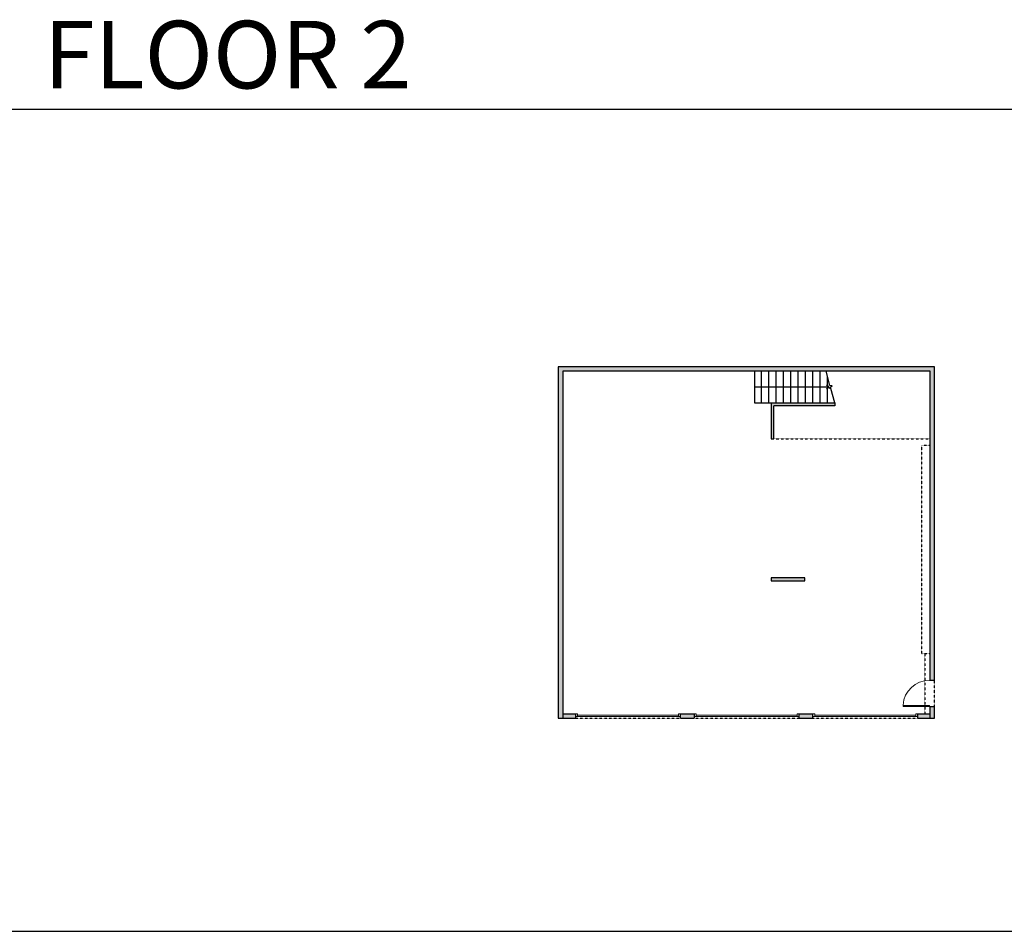
# Model space of a CAD drawing. Units: inches. Extents: x -1876 to 7618, y -2728 to 672.
# Drawn here: x 2151 to 3498, y -2728 to -1480 of the extents above; entities that cross this region are included whole.
import ezdxf

# ---------------------------------------------------------------- set-up
doc = ezdxf.new("R2010")
doc.units = ezdxf.units.IN
doc.linetypes.add('Dash', pattern=[0.23622, 0.11811, -0.11811])
doc.linetypes.add('garage door$0$Dash', pattern=[0.25, 0.125, -0.125])
doc.layers.get('0').update_dxf_attribs({"color": 252})
doc.layers.get('Defpoints').update_dxf_attribs({"color": 251})
doc.layers.add('A-DOOR&WINDOWS', color=4, linetype='Continuous', lineweight=9)
for name, color, linetype in [('A-OBJECT', 2, 'Continuous'), ('A-STAIRS', 1, 'Continuous'), ('A-WALL', 252, 'Continuous')]:
    doc.layers.add(name, color=color, linetype=linetype)
doc.styles.get("Standard").update_dxf_attribs({"font": 'arial.ttf'})

# ---------------------------------------------------------------- blocks, each defined once
blk = doc.blocks.new('*U211')
at = {"layer": 'A-DOOR&WINDOWS', "color": 0, "linetype": 'ByBlock', "lineweight": -2, "transparency": 33554687}
for points in [[(3, 0), (0, 0), (0, 4), (3, 4)], [(141, 2), (141, 0), (3, 0), (3, 2)], [(144, 0), (141, 0), (141, 4), (144, 4)]]:
    blk.add_lwpolyline(points, close=True, dxfattribs=at)
at = {"layer": 'A-WALL', "color": 0, "linetype": 'ByBlock', "lineweight": -2, "transparency": 33554687}
blk.add_line((0, 4), (0, 0), dxfattribs=at)
blk = doc.blocks.new('*U212')
at = {"color": 0, "linetype": 'ByBlock', "lineweight": -2}
blk.add_line((102.1, 0), (0, 0), dxfattribs=at)
at = {"color": 0, "linetype": 'ByBlock', "lineweight": -2, "transparency": 33554687}
blk.add_lwpolyline([(3.5, 2.7), (0, 0), (3.5, -2.7)], dxfattribs=at)
blk = doc.blocks.new('*U241')
blk.add_wipeout([(0, 30), (0, -308), (1486, -308), (1486, 30)]).dxf.layer = 'A-DOOR&WINDOWS'
at = {"color": 0, "linetype": 'ByBlock', "lineweight": -2, "transparency": 33554687}
blk.add_lwpolyline([(51, 1485), (0, 1485), (0, 0), (51, 0)], close=True, dxfattribs=at)
blk.add_arc((0, 0), 1486, 0, 86.8211, dxfattribs=at)
at = {"layer": 'A-WALL', "transparency": 33554687}
for points in [[(0, 0), (0, -278)], [(1486, 0), (1486, -278)]]:
    blk.add_lwpolyline(points, dxfattribs=at)

msp = doc.modelspace()

# ---------------------------------------------------------------- hatches: boundary and pattern name
at = {"layer": 'A-WALL'}
h = msp.add_hatch(color=256, dxfattribs=at)
h.dxf.hatch_style = 1
h.paths.add_polyline_path([(2894.2, -1960.8), (3396.8, -1960.8), (3396.8, -2429.8), (3380.2, -2429.8), (3380.2, -2433.8), (3380.2, -2435.8), (3402.8, -2435.8), (3402.8, -1954.8), (2888.2, -1954.8), (2888.2, -2435.8), (2911.6, -2435.8), (2911.6, -2429.8), (2894.2, -2429.8)])
h.paths.add_polyline_path([(3073.9, -2429.8), (3055.6, -2429.8), (3055.6, -2432.8), (3055.6, -2435.8), (3073.9, -2435.8)])
h.paths.add_polyline_path([(3236.2, -2429.8), (3217.9, -2429.8), (3217.9, -2432.8), (3217.9, -2435.8), (3236.2, -2435.8)], flags=17)
h.paths.add_polyline_path([(3225.3, -2243.8), (3179.3, -2243.8), (3179.3, -2247.8), (3225.3, -2247.8)], flags=17)
h.paths.add_polyline_path([(3183.3, -2008.3), (3266.4, -2008.3), (3266.4, -2004.3), (3179.3, -2004.3), (3179.3, -2053.5), (3183.3, -2053.5)], flags=17)

# ---------------------------------------------------------------- linework, layer by layer
at = {"layer": 'A-OBJECT', "linetype": 'Dash', "transparency": 33554687}
for p, q in [((3385.6, -2347.7), (3385.6, -2062.2)), ((3385.6, -2062.2), (3396.8, -2062.2)), ((3396.8, -2347.7), (3385.6, -2347.7)), ((3389.5, -2347.7), (3389.5, -2429.8))]:
    msp.add_line(p, q, dxfattribs=at)
at = {"layer": 'A-STAIRS'}
msp.add_lwpolyline([(3266.4, -2004.3), (3261, -1984.6), (3258.5, -1984.2), (3262.9, -1980.9), (3259.9, -1980.7), (3254.5, -1960.8)], dxfattribs=at)
at = {"layer": 'A-WALL'}
for p, q in [((3402.8, -1954.8), (2888.2, -1954.8)), ((2888.2, -1954.8), (2888.2, -2435.8)), ((2894.2, -1960.8), (2894.2, -2435.8)), ((3396.8, -1960.8), (2894.2, -1960.8)), ((3156.4, -1960.8), (3156.4, -2004.3)), ((3166.4, -2004.3), (3166.4, -1960.8)), ((3176.4, -2004.3), (3176.4, -1960.8)), ((3186.4, -2004.3), (3186.4, -1960.8)), ((3196.4, -2004.3), (3196.4, -1960.8)), ((3206.4, -2004.3), (3206.4, -1960.8)), ((3216.4, -2004.3), (3216.4, -1960.8)), ((3226.4, -2004.3), (3226.4, -1960.8)), ((3236.4, -2004.3), (3236.4, -1960.8)), ((3246.4, -2004.3), (3246.4, -1960.8)), ((3396.8, -2435.8), (3396.8, -1960.8)), ((3402.8, -2435.8), (3402.8, -1954.8)), ((3256.4, -2004.3), (3256.4, -1967.9)), ((3156.4, -2004.3), (3266.4, -2004.3)), ((3179.3, -2004.3), (3179.3, -2053.5)), ((3266.4, -2004.3), (3266.4, -2008.3)), ((3266.4, -2008.3), (3183.3, -2008.3)), ((3183.3, -2053.5), (3183.3, -2008.3)), ((3179.3, -2053.5), (3183.3, -2053.5)), ((3225.3, -2243.8), (3179.3, -2243.8)), ((3179.3, -2243.8), (3179.3, -2247.8)), ((3179.3, -2247.8), (3225.3, -2247.8)), ((3225.3, -2247.8), (3225.3, -2243.8)), ((2888.2, -2435.8), (2911.6, -2435.8)), ((2894.2, -2429.8), (2911.6, -2429.8)), ((2911.6, -2429.8), (2911.6, -2435.8)), ((3055.6, -2435.8), (3055.6, -2429.8)), ((3055.6, -2429.8), (3073.9, -2429.8)), ((3055.6, -2435.8), (3073.9, -2435.8)), ((3073.9, -2429.8), (3073.9, -2435.8)), ((3217.9, -2435.8), (3217.9, -2429.8)), ((3217.9, -2429.8), (3236.2, -2429.8)), ((3217.9, -2435.8), (3236.2, -2435.8)), ((3236.2, -2429.8), (3236.2, -2435.8)), ((3380.2, -2435.8), (3380.2, -2429.8)), ((3380.2, -2429.8), (3396.8, -2429.8)), ((3380.2, -2435.8), (3402.8, -2435.8))]:
    msp.add_line(p, q, dxfattribs=at)
at = {"layer": 'A-WALL', "linetype": 'Dash'}
msp.add_line((3179.3, -2053.5), (3396.8, -2053.5), dxfattribs=at)
at = {"layer": 'Defpoints', "color": 255, "elevation": 0}
msp.add_lwpolyline([(2124, -2727.6), (4124, -2727.6), (4124, -1602.6), (2124, -1602.6)], close=True, dxfattribs=at)

# ---------------------------------------------------------------- block references
at = {"layer": 'A-DOOR&WINDOWS'}
for p in [(2911.6, -2433.8), (3073.9, -2433.8), (3236.2, -2433.8)]:
    msp.add_blockref('*U211', p, dxfattribs=at)
at = {"layer": 'A-STAIRS', "rotation": 180}
msp.add_blockref('*U212', (3258.5, -1982.6), dxfattribs=at)

# ---------------------------------------------------------------- texts
at = {"color": 6, "linetype": 'garage door$0$Dash', "insert": (2124, -1573.9, 0), "char_height": 92.408, "width": 623.405, "attachment_point": 7}
msp.add_mtext('\\pxqc;FLOOR 2', dxfattribs=at)

# ---------------------------------------------------------------- next in the draw order: block references
at = {"layer": 'A-DOOR&WINDOWS', "transparency": 33554687, "xscale": 0.02422732627077181, "yscale": 0.02422732627077181, "zscale": 0.02422732627077181, "rotation": 89.99999999999999}
msp.add_blockref('*U241', (3396, -2419.9), dxfattribs=at)

# ---------------------------------------------------------------- next in the draw order: linework, layer by layer
at = {"layer": 'Defpoints', "color": 6, "linetype": 'Dash'}
msp.add_lwpolyline([(2888.2, -1954.8), (2888.2, -2435.8), (3402.8, -2435.8), (3402.8, -1954.8), (2888.2, -1954.8)], dxfattribs=at)

doc.saveas('drawing.dxf')
